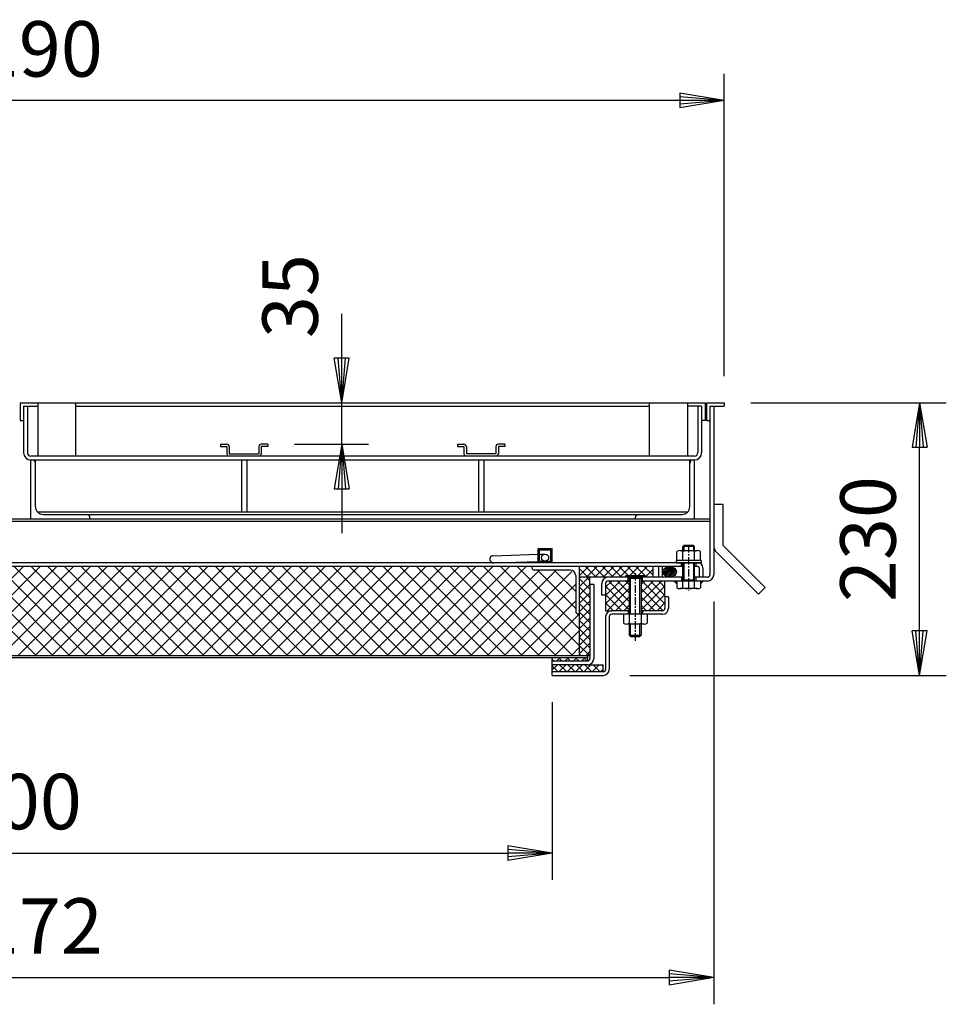
# Model space of a CAD drawing. Extents: x 75 to 5775, y 150 to 4200.
# Drawn here: x 2122 to 2904, y 874 to 1705 of the extents above; entities that cross this region are included whole.
import ezdxf

# ---------------------------------------------------------------- set-up
doc = ezdxf.new("R2010")
doc.units = 0
doc.header["$LTSCALE"] = 0.2
doc.linetypes.add('CENTER', pattern=[50.8, 31.75, -6.35, 6.35, -6.35])
doc.layers.get('0').update_dxf_attribs({"linetype": 'CONTINUOUS'})
doc.layers.get('DEFPOINTS').update_dxf_attribs({"linetype": 'CONTINUOUS'})
doc.layers.add('LAY-10', color=7, linetype='CONTINUOUS')
doc.styles.add('EXCADDIM1', font='simplex', dxfattribs={"width": 0.84, "bigfont": 'bigfont'})
doc.styles.get("Standard").update_dxf_attribs({"font": 'simplex', "bigfont": 'bigfont'})
doc.dimstyles.new('ISO-25', dxfattribs={"dimtxt": 2.5, "dimasz": 2.5, "dimexe": 1.25, "dimexo": 0.625, "dimtad": 1, "dimtxsty": 'STANDARD', "dimcen": 2.5, "dimazin": 3, "dimtfac": 1, "dimtmove": 0, "dimatfit": 3})

# ---------------------------------------------------------------- blocks, each defined once
blk = doc.blocks.new('SYM-3')
at = {"color": 7, "linetype": 'CONTINUOUS'}
for p, q in [((2491.6, 1346.46), (2491.6, 1344.46)), ((2491.6, 1346.46), (2497.1, 1346.46)), ((2531.6, 1346.46), (2526.1, 1346.46)), ((2531.6, 1346.46), (2531.6, 1344.46)), ((2491.6, 1344.46), (2497.1, 1344.46)), ((2497.1, 1344.46), (2497.1, 1338.46)), ((2499.1, 1344.46), (2499.1, 1338.46)), ((2524.1, 1338.46), (2499.1, 1338.46)), ((2524.1, 1344.46), (2524.1, 1338.46)), ((2531.6, 1344.46), (2526.1, 1344.46)), ((2526.1, 1344.46), (2526.1, 1338.46))]:
    blk.add_line(p, q, dxfattribs=at)
for centre, start, end in [((2497.1, 1344.46), 0, 90), ((2526.1, 1344.46), 90, 180), ((2499.1, 1338.46), 180, 270), ((2524.1, 1338.46), 270, 0)]:
    blk.add_arc(centre, 2, start, end, dxfattribs=at)
blk = doc.blocks.new('SYM-4')
at = {"color": 7, "linetype": 'CONTINUOUS'}
for p, q in [((2291.6, 1346.46), (2291.6, 1344.46)), ((2291.6, 1346.46), (2297.1, 1346.46)), ((2331.6, 1346.46), (2326.1, 1346.46)), ((2331.6, 1346.46), (2331.6, 1344.46)), ((2291.6, 1344.46), (2297.1, 1344.46)), ((2297.1, 1344.46), (2297.1, 1338.46)), ((2299.1, 1344.46), (2299.1, 1338.46)), ((2299.1, 1338.46), (2324.1, 1338.46)), ((2324.1, 1344.46), (2324.1, 1338.46)), ((2331.6, 1344.46), (2326.1, 1344.46)), ((2326.1, 1344.46), (2326.1, 1338.46))]:
    blk.add_line(p, q, dxfattribs=at)
for centre, start, end in [((2297.1, 1344.46), 0, 90), ((2326.1, 1344.46), 90, 180), ((2299.1, 1338.46), 180, 270), ((2324.1, 1338.46), 270, 0)]:
    blk.add_arc(centre, 2, start, end, dxfattribs=at)
blk = doc.blocks.new('SYM-6')
at = {"color": 7, "linetype": 'CONTINUOUS'}
for p, q in [((2664.74, 1238.37), (2669.59, 1243.22)), ((2664.92, 1239.96), (2667.64, 1242.68)), ((2665.05, 1237.27), (2671.04, 1243.26)), ((2665.59, 1236.4), (2672.27, 1243.07)), ((2666.3, 1235.69), (2673.33, 1242.72)), ((2667.14, 1235.12), (2674.25, 1242.23)), ((2668.12, 1234.68), (2675.04, 1241.6)), ((2669.24, 1234.39), (2675.69, 1240.83)), ((2670.55, 1234.28), (2676.15, 1239.88)), ((2672.14, 1234.45), (2676.33, 1238.65))]:
    blk.add_line(p, q, dxfattribs=at)
blk.add_ellipse((2670.52, 1238.78), major_axis=(-5.81, 0), ratio=0.774597, dxfattribs=at)
blk = doc.blocks.new('EX_BNORM')
at = {"color": 0, "linetype": 'CONTINUOUS'}
for p, q in [((0, 0), (-1, 0.167)), ((-1, 0.167), (-1, -0.167)), ((0, 0), (-1, 0.083)), ((0, 0), (-1, 0)), ((0, 0), (-1, -0.167)), ((0, 0), (-1, -0.083))]:
    blk.add_line(p, q, dxfattribs=at)
blk = doc.blocks.new('*D23')
at = {"layer": 'DEFPOINTS', "color": 0}
for p in [(1526.6, 1636.46), (1526.6, 1381.46), (2716.6, 1381.46)]:
    blk.add_point(p, dxfattribs=at)
at = {"layer": 'LAY-10', "color": 4, "linetype": 'CONTINUOUS'}
for p, q in [((1526.6, 1403.96), (1526.6, 1658.96)), ((2716.6, 1403.96), (2716.6, 1658.96)), ((2679.1, 1636.46), (1564.1, 1636.46))]:
    blk.add_line(p, q, dxfattribs=at)
at = {"layer": 'LAY-10', "color": 4, "xscale": 37.49999618530273, "yscale": 37.49999618530273, "zscale": 37.49999618530273, "rotation": 180}
blk.add_blockref('EX_BNORM', (1526.6, 1636.46), dxfattribs=at)
at = {"layer": 'LAY-10', "color": 4, "xscale": 37.49999618530273, "yscale": 37.49999618530273, "zscale": 37.49999618530273}
blk.add_blockref('EX_BNORM', (2716.6, 1636.46), dxfattribs=at)
at = {"layer": 'LAY-10', "color": 7, "insert": (2121.6, 1673.96), "char_height": 46.772, "attachment_point": 5, "style": 'EXCADDIM1'}
blk.add_mtext('1190', dxfattribs=at)
blk = doc.blocks.new('*D25')
at = {"layer": 'DEFPOINTS', "color": 0}
for p in [(1671.6, 1151.46), (2571.6, 1151.46), (2571.6, 1001.46)]:
    blk.add_point(p, dxfattribs=at)
at = {"layer": 'LAY-10', "color": 4, "linetype": 'CONTINUOUS'}
for p, q in [((1671.6, 1128.96), (1671.6, 978.96)), ((2571.6, 1128.96), (2571.6, 978.96)), ((1709.1, 1001.46), (2534.1, 1001.46))]:
    blk.add_line(p, q, dxfattribs=at)
at = {"layer": 'LAY-10', "color": 4, "xscale": 37.49999618530273, "yscale": 37.49999618530273, "zscale": 37.49999618530273, "rotation": 180}
blk.add_blockref('EX_BNORM', (1671.6, 1001.46), dxfattribs=at)
at = {"layer": 'LAY-10', "color": 4, "xscale": 37.49999618530273, "yscale": 37.49999618530273, "zscale": 37.49999618530273}
blk.add_blockref('EX_BNORM', (2571.6, 1001.46), dxfattribs=at)
at = {"layer": 'LAY-10', "color": 7, "insert": (2121.6, 1038.96), "char_height": 46.772, "attachment_point": 5, "style": 'EXCADDIM1'}
blk.add_mtext('900', dxfattribs=at)
blk = doc.blocks.new('*D26')
at = {"layer": 'DEFPOINTS', "color": 0}
for p in [(1535.4, 1236.26), (2707.8, 1236.26), (2707.8, 896.46)]:
    blk.add_point(p, dxfattribs=at)
at = {"layer": 'LAY-10', "color": 4, "linetype": 'CONTINUOUS'}
for p, q in [((1535.4, 1213.76), (1535.4, 873.96)), ((2707.8, 1213.76), (2707.8, 873.96)), ((1572.9, 896.46), (2670.3, 896.46))]:
    blk.add_line(p, q, dxfattribs=at)
at = {"layer": 'LAY-10', "color": 4, "xscale": 37.49999618530273, "yscale": 37.49999618530273, "zscale": 37.49999618530273, "rotation": 180}
blk.add_blockref('EX_BNORM', (1535.4, 896.46), dxfattribs=at)
at = {"layer": 'LAY-10', "color": 4, "xscale": 37.49999618530273, "yscale": 37.49999618530273, "zscale": 37.49999618530273}
blk.add_blockref('EX_BNORM', (2707.8, 896.46), dxfattribs=at)
at = {"layer": 'LAY-10', "color": 7, "insert": (2121.6, 933.96), "char_height": 46.772, "attachment_point": 5, "style": 'EXCADDIM1'}
blk.add_mtext('1172', dxfattribs=at)
blk = doc.blocks.new('*D31')
at = {"layer": 'DEFPOINTS', "color": 0}
for p in [(2716.6, 1381.46), (2881.5, 1381.46), (2614.6, 1151.46)]:
    blk.add_point(p, dxfattribs=at)
at = {"layer": 'LAY-10', "color": 4, "linetype": 'CONTINUOUS'}
for p, q in [((2739.1, 1381.46), (2904, 1381.46)), ((2881.5, 1188.96), (2881.5, 1343.96)), ((2637.1, 1151.46), (2904, 1151.46))]:
    blk.add_line(p, q, dxfattribs=at)
at = {"layer": 'LAY-10', "color": 4, "xscale": 37.49999618530273, "yscale": 37.49999618530273, "zscale": 37.49999618530273}
for p, rotation in [((2881.5, 1381.46), 90), ((2881.5, 1151.46), 270)]:
    blk.add_blockref('EX_BNORM', p, dxfattribs=dict(at, rotation=rotation))
at = {"layer": 'LAY-10', "color": 7, "insert": (2844, 1266.46), "char_height": 46.772, "attachment_point": 5, "rotation": 90, "style": 'EXCADDIM1'}
blk.add_mtext('230', dxfattribs=at)
blk = doc.blocks.new('*D32')
at = {"layer": 'DEFPOINTS', "color": 0}
for p in [(2380.35, 1381.46), (2394, 1381.46), (2331.6, 1346.46)]:
    blk.add_point(p, dxfattribs=at)
at = {"layer": 'LAY-10', "color": 4, "linetype": 'CONTINUOUS'}
for p, q in [((2394, 1418.96), (2394, 1456.46)), ((2394, 1346.46), (2394, 1381.46)), ((2354.1, 1346.46), (2416.5, 1346.46)), ((2394, 1308.96), (2394, 1271.46))]:
    blk.add_line(p, q, dxfattribs=at)
at = {"layer": 'LAY-10', "color": 4, "xscale": 37.49999618530273, "yscale": 37.49999618530273, "zscale": 37.49999618530273}
for p, rotation in [((2394, 1381.46), 270), ((2394, 1346.46), 90)]:
    blk.add_blockref('EX_BNORM', p, dxfattribs=dict(at, rotation=rotation))
at = {"layer": 'LAY-10', "color": 7, "insert": (2356.5, 1471.46), "char_height": 46.772, "attachment_point": 5, "rotation": 90, "style": 'EXCADDIM1'}
blk.add_mtext('35', dxfattribs=at)

msp = doc.modelspace()

# ---------------------------------------------------------------- linework, layer by layer
at = {"layer": 'LAY-10', "color": 7, "linetype": 'CONTINUOUS'}
for p, q in [((2122.6, 1381.46), (2122.6, 1366.46)), ((2122.6, 1381.46), (2700.6, 1381.46)), ((2137.6, 1381.46), (2137.6, 1336.46)), ((2169.6, 1336.46), (2169.6, 1381.46)), ((2653.6, 1336.46), (2653.6, 1381.46)), ((2685.6, 1381.46), (2685.6, 1336.46)), ((2700.6, 1381.46), (2700.6, 1366.46)), ((2701.6, 1381.46), (2701.6, 1366.46)), ((2701.6, 1381.46), (2716.6, 1381.46)), ((2716.6, 1381.46), (2716.6, 1378.46)), ((2125.6, 1378.46), (2125.6, 1339.26)), ((2125.6, 1378.46), (2137.6, 1378.46)), ((2128.8, 1378.46), (2128.8, 1339.46)), ((2169.6, 1378.46), (2653.6, 1378.46)), ((2697.6, 1378.46), (2685.6, 1378.46)), ((2694.4, 1378.46), (2694.4, 1339.46)), ((2697.6, 1378.46), (2697.6, 1339.26)), ((2704.6, 1378.46), (2704.6, 1366.46)), ((2704.6, 1378.46), (2716.6, 1378.46)), ((2707.8, 1378.46), (2707.8, 1236.26)), ((2122.6, 1366.46), (2125.6, 1366.46)), ((2700.6, 1366.46), (2697.6, 1366.46)), ((2701.6, 1366.46), (2704.6, 1366.46)), ((2704.6, 1366.46), (2704.6, 1236.26)), ((2131.6, 1283.26), (2131.6, 1333.26)), ((2131.6, 1333.26), (2691.6, 1333.26)), ((2691.4, 1336.46), (2131.8, 1336.46)), ((2135.6, 1293.76), (2135.6, 1333.26)), ((2309.35, 1333.26), (2309.35, 1289.26)), ((2313.85, 1333.26), (2313.85, 1289.26)), ((2509.36, 1333.26), (2509.36, 1289.26)), ((2513.86, 1333.26), (2513.86, 1289.26)), ((2687.6, 1293.76), (2687.6, 1333.26)), ((2691.6, 1283.26), (2691.6, 1333.26)), ((2685.79, 1289.26), (2137.41, 1289.26)), ((2715.8, 1295.65), (2707.8, 1295.65)), ((2715.8, 1261.06), (2715.8, 1295.65)), ((2704.6, 1283.26), (1538.6, 1283.26)), ((2704.6, 1281.26), (1538.6, 1281.26)), ((2142.1, 1287.26), (2681.1, 1287.26)), ((2181.6, 1283.26), (2181.6, 1284.26)), ((2641.6, 1283.26), (2641.6, 1284.26)), ((2559.6, 1258.46), (2571.6, 1258.46)), ((2559.6, 1246.46), (2559.6, 1258.46)), ((2560.8, 1257.26), (2570.4, 1257.26)), ((2560.8, 1247.66), (2560.8, 1257.26)), ((2570.4, 1247.66), (2570.4, 1257.26)), ((2571.6, 1246.46), (2571.6, 1258.46)), ((2676.6, 1248.46), (2676.6, 1255.94)), ((2679.1, 1256.86), (2694.1, 1256.86)), ((2681.6, 1260.06), (2682.6, 1261.06)), ((2681.6, 1256.86), (2681.6, 1260.06)), ((2691.6, 1260.06), (2681.6, 1260.06)), ((2681.6, 1248.46), (2681.6, 1255.94)), ((2690.6, 1261.06), (2682.6, 1261.06)), ((2682.6, 1261.06), (2682.6, 1256.86)), ((2691.6, 1260.06), (2690.6, 1261.06)), ((2690.6, 1261.06), (2690.6, 1256.86)), ((2691.6, 1256.86), (2691.6, 1260.06)), ((2691.6, 1248.46), (2691.6, 1255.94)), ((2696.6, 1248.46), (2696.6, 1255.94)), ((2745.5, 1220.05), (2710.15, 1255.4)), ((2751.16, 1225.71), (2715.8, 1261.06)), ((2696.4, 1246.46), (1546.8, 1246.46)), ((2521.64, 1252.43), (2559.6, 1253.62)), ((2522.11, 1246.46), (2559.6, 1247.63)), ((2560.8, 1253.66), (2565.32, 1253.8)), ((2560.8, 1247.66), (2565.71, 1247.82)), ((2570.4, 1247.66), (2560.8, 1247.66)), ((2676.1, 1248.46), (2676.1, 1246.46)), ((2697.1, 1248.46), (2676.1, 1248.46)), ((2676.1, 1246.46), (2697.1, 1246.46)), ((2680.6, 1243.26), (2680.6, 1246.46)), ((2681.6, 1225.36), (2681.6, 1246.46)), ((2682.6, 1246.46), (2682.6, 1232.06)), ((2690.6, 1246.46), (2690.6, 1232.06)), ((2691.6, 1225.36), (2691.6, 1246.46)), ((2692.6, 1246.46), (2692.6, 1243.26)), ((2697.1, 1248.46), (2697.1, 1246.46)), ((2681.6, 1243.26), (1561.6, 1243.26)), ((2050.4, 1168.26), (2125.4, 1243.26)), ((2136.18, 1168.26), (2061.18, 1243.26)), ((2064.54, 1168.26), (2139.54, 1243.26)), ((2150.32, 1168.26), (2075.32, 1243.26)), ((2078.68, 1168.26), (2153.68, 1243.26)), ((2164.46, 1168.26), (2089.46, 1243.26)), ((2092.83, 1168.26), (2167.83, 1243.26)), ((2178.6, 1168.26), (2103.6, 1243.26)), ((2106.97, 1168.26), (2181.97, 1243.26)), ((2192.74, 1168.26), (2117.74, 1243.26)), ((2121.11, 1168.26), (2196.11, 1243.26)), ((2206.89, 1168.26), (2131.89, 1243.26)), ((2135.25, 1168.26), (2210.25, 1243.26)), ((2221.03, 1168.26), (2146.03, 1243.26)), ((2149.39, 1168.26), (2224.39, 1243.26)), ((2235.17, 1168.26), (2160.17, 1243.26)), ((2163.54, 1168.26), (2238.54, 1243.26)), ((2249.31, 1168.26), (2174.31, 1243.26)), ((2177.68, 1168.26), (2252.68, 1243.26)), ((2263.45, 1168.26), (2188.45, 1243.26)), ((2191.82, 1168.26), (2266.82, 1243.26)), ((2277.6, 1168.26), (2202.6, 1243.26)), ((2205.96, 1168.26), (2280.96, 1243.26)), ((2291.74, 1168.26), (2216.74, 1243.26)), ((2220.11, 1168.26), (2295.11, 1243.26)), ((2305.88, 1168.26), (2230.88, 1243.26)), ((2234.25, 1168.26), (2309.25, 1243.26)), ((2320.02, 1168.26), (2245.02, 1243.26)), ((2248.39, 1168.26), (2323.39, 1243.26)), ((2334.17, 1168.26), (2259.17, 1243.26)), ((2262.53, 1168.26), (2337.53, 1243.26)), ((2348.31, 1168.26), (2273.31, 1243.26)), ((2276.67, 1168.26), (2351.67, 1243.26)), ((2362.45, 1168.26), (2287.45, 1243.26)), ((2290.82, 1168.26), (2365.82, 1243.26)), ((2376.59, 1168.26), (2301.59, 1243.26)), ((2304.96, 1168.26), (2379.96, 1243.26)), ((2390.73, 1168.26), (2315.73, 1243.26)), ((2319.1, 1168.26), (2394.1, 1243.26)), ((2404.88, 1168.26), (2329.88, 1243.26)), ((2333.24, 1168.26), (2408.24, 1243.26)), ((2419.02, 1168.26), (2344.02, 1243.26)), ((2347.38, 1168.26), (2422.38, 1243.26)), ((2433.16, 1168.26), (2358.16, 1243.26)), ((2361.53, 1168.26), (2436.53, 1243.26)), ((2447.3, 1168.26), (2372.3, 1243.26)), ((2375.67, 1168.26), (2450.67, 1243.26)), ((2461.44, 1168.26), (2386.44, 1243.26)), ((2389.81, 1168.26), (2464.81, 1243.26)), ((2475.59, 1168.26), (2400.59, 1243.26)), ((2403.95, 1168.26), (2478.95, 1243.26)), ((2489.73, 1168.26), (2414.73, 1243.26)), ((2418.1, 1168.26), (2493.1, 1243.26)), ((2503.87, 1168.26), (2428.87, 1243.26)), ((2432.24, 1168.26), (2507.24, 1243.26)), ((2518.01, 1168.26), (2443.01, 1243.26)), ((2446.38, 1168.26), (2521.38, 1243.26)), ((2532.16, 1168.26), (2457.16, 1243.26)), ((2460.52, 1168.26), (2535.52, 1243.26)), ((2546.3, 1168.26), (2471.3, 1243.26)), ((2474.66, 1168.26), (2549.66, 1243.26)), ((2560.44, 1168.26), (2485.44, 1243.26)), ((2488.81, 1168.26), (2560.81, 1240.26)), ((2574.58, 1168.26), (2499.58, 1243.26)), ((2502.95, 1168.26), (2574.95, 1240.26)), ((2588.72, 1168.26), (2513.72, 1243.26)), ((2517.09, 1168.26), (2588, 1239.17)), ((2594.4, 1176.72), (2527.87, 1243.26)), ((2594.4, 1190.86), (2542.01, 1243.26)), ((2554.4, 1243.26), (2554.4, 1242.26)), ((2586.9, 1240.26), (2556.4, 1240.26)), ((2591.4, 1208.01), (2559.15, 1240.26)), ((2591.4, 1222.15), (2573.29, 1240.26)), ((2594.4, 1243.26), (2594.4, 1203.26)), ((2594.4, 1235.38), (2602.28, 1243.26)), ((2594.4, 1242.45), (2595.21, 1243.26)), ((2601.65, 1234.26), (2594.4, 1241.51)), ((2608.72, 1234.26), (2599.72, 1243.26)), ((2600.35, 1234.26), (2609.35, 1243.26)), ((2615.79, 1234.26), (2606.79, 1243.26)), ((2607.42, 1234.26), (2616.42, 1243.26)), ((2622.86, 1234.26), (2613.86, 1243.26)), ((2614.49, 1234.26), (2623.49, 1243.26)), ((2629.93, 1234.26), (2620.93, 1243.26)), ((2621.57, 1234.26), (2630.57, 1243.26)), ((2637.01, 1234.26), (2628.01, 1243.26)), ((2628.64, 1234.26), (2637.64, 1243.26)), ((2644.08, 1234.26), (2635.08, 1243.26)), ((2635.71, 1234.26), (2644.71, 1243.26)), ((2651.15, 1234.26), (2642.15, 1243.26)), ((2642.78, 1234.26), (2651.78, 1243.26)), ((2656.6, 1235.88), (2649.22, 1243.26)), ((2649.85, 1234.26), (2656.6, 1241.01)), ((2656.6, 1242.95), (2656.29, 1243.26)), ((2656.6, 1234.26), (2656.6, 1243.26)), ((2661.6, 1234.26), (2661.6, 1243.26)), ((2664.6, 1234.26), (2664.6, 1243.26)), ((2694.4, 1243.26), (2691.6, 1243.26)), ((2695.4, 1242.26), (2695.4, 1234.26)), ((2698.6, 1242.26), (2698.6, 1234.26)), ((2591.4, 1235.76), (2591.4, 1205.26)), ((2594.58, 1234.26), (2594.4, 1234.44)), ((2594.4, 1226.22), (2602.44, 1234.26)), ((2594.4, 1233.29), (2595.37, 1234.26)), ((2618.6, 1234.26), (2594.4, 1234.26)), ((2603.4, 1224.29), (2594.4, 1233.29)), ((2603.4, 1231.36), (2600.51, 1234.26)), ((2603.4, 1228.26), (2603.4, 1234.26)), ((2616.6, 1211.81), (2635.85, 1231.06)), ((2616.6, 1218.88), (2628.78, 1231.06)), ((2616.6, 1225.95), (2621.71, 1231.06)), ((2681.6, 1234.26), (2617.4, 1234.26)), ((2636.6, 1231.06), (2618.6, 1231.06)), ((2636.6, 1213.9), (2619.44, 1231.06)), ((2636.6, 1220.97), (2626.51, 1231.06)), ((2636.6, 1228.04), (2633.58, 1231.06)), ((2633.6, 1235.76), (2649.6, 1235.76)), ((2633.6, 1234.26), (2633.6, 1235.76)), ((2635.6, 1231.06), (2635.6, 1234.26)), ((2636.6, 1234.26), (2636.6, 1203.06)), ((2637.6, 1233.26), (2636.6, 1234.26)), ((2646.6, 1233.26), (2636.6, 1233.26)), ((2637.6, 1203.06), (2637.6, 1233.26)), ((2645.6, 1233.26), (2646.6, 1234.26)), ((2645.6, 1203.06), (2645.6, 1233.26)), ((2646.6, 1234.26), (2646.6, 1203.06)), ((2646.6, 1228.04), (2649.62, 1231.06)), ((2646.6, 1220.97), (2656.7, 1231.06)), ((2646.6, 1213.9), (2663.77, 1231.06)), ((2702.6, 1231.06), (2646.6, 1231.06)), ((2666.6, 1211.81), (2647.35, 1231.06)), ((2647.6, 1231.06), (2647.6, 1234.26)), ((2649.6, 1234.26), (2649.6, 1235.76)), ((2666.6, 1218.88), (2654.42, 1231.06)), ((2666.6, 1225.95), (2661.5, 1231.06)), ((2666.6, 1217.86), (2666.6, 1231.06)), ((2676.6, 1228.72), (2674.32, 1231.06)), ((2674.48, 1231.06), (2674.4, 1230.98)), ((2675.19, 1231.06), (2674.75, 1230.62)), ((2675.9, 1231.06), (2675.1, 1230.26)), ((2676.6, 1231.06), (2675.45, 1229.91)), ((2676.6, 1230.35), (2675.8, 1229.55)), ((2676.6, 1229.65), (2676.15, 1229.19)), ((2676.6, 1231.06), (2676.6, 1225.36)), ((2680.6, 1234.26), (2680.6, 1231.06)), ((2681.6, 1232.06), (2691.6, 1232.06)), ((2682.6, 1232.06), (2681.6, 1231.06)), ((2690.6, 1232.06), (2691.6, 1231.06)), ((2702.6, 1234.26), (2691.6, 1234.26)), ((2692.6, 1234.26), (2692.6, 1231.06)), ((2696.6, 1231.06), (2697.76, 1229.91)), ((2696.6, 1231.06), (2696.6, 1225.36)), ((2696.6, 1228.72), (2698.88, 1231.06)), ((2696.6, 1230.35), (2697.41, 1229.55)), ((2696.6, 1229.65), (2697.06, 1229.19)), ((2697.31, 1231.06), (2698.11, 1230.26)), ((2698.02, 1231.06), (2698.46, 1230.62)), ((2698.72, 1231.06), (2698.81, 1230.98)), ((2531.23, 1168.26), (2591.4, 1228.43)), ((2594.4, 1219.15), (2603.4, 1228.15)), ((2603.4, 1217.22), (2594.4, 1226.22)), ((2606.6, 1228.26), (2603.4, 1228.26)), ((2603.4, 1228.26), (2603.4, 1165.66)), ((2606.6, 1228.26), (2606.6, 1165.46)), ((2613.4, 1219.26), (2613.4, 1229.06)), ((2616.6, 1229.06), (2616.6, 1219.26)), ((2636.6, 1206.83), (2616.6, 1226.83)), ((2617.92, 1206.06), (2636.6, 1224.74)), ((2646.6, 1206.83), (2666.6, 1226.83)), ((2665.28, 1206.06), (2646.6, 1224.74)), ((2676.6, 1228.94), (2676.5, 1228.83)), ((2694.1, 1224.66), (2679.1, 1224.66)), ((2696.6, 1228.94), (2696.71, 1228.83)), ((2745.5, 1220.05), (2751.16, 1225.71)), ((2545.37, 1168.26), (2591.4, 1214.29)), ((2594.4, 1212.08), (2603.4, 1221.08)), ((2603.4, 1210.15), (2594.4, 1219.15)), ((2594.4, 1205.01), (2603.4, 1214.01)), ((2616.6, 1219.26), (2613.4, 1219.26)), ((2630.3, 1206.06), (2616.6, 1219.75)), ((2616.6, 1219.26), (2616.6, 1206.06)), ((2625, 1206.06), (2636.6, 1217.67)), ((2658.21, 1206.06), (2646.6, 1217.67)), ((2652.91, 1206.06), (2666.6, 1219.75)), ((2666.6, 1217.86), (2666.6, 1208.06)), ((2669.6, 1217.86), (2666.6, 1217.86)), ((2669.6, 1217.86), (2669.6, 1208.06)), ((2603.4, 1203.08), (2594.4, 1212.08)), ((2594.4, 1197.94), (2603.4, 1206.94)), ((2603.4, 1196.01), (2594.4, 1205.01)), ((2623.23, 1206.06), (2616.6, 1212.68)), ((2616.6, 1206.06), (2621.98, 1206.06)), ((2636.6, 1206.06), (2621.98, 1206.06)), ((2632.07, 1206.06), (2636.6, 1210.6)), ((2635.6, 1206.06), (2635.6, 1203.06)), ((2651.14, 1206.06), (2646.6, 1210.6)), ((2664.6, 1206.06), (2646.6, 1206.06)), ((2647.6, 1206.06), (2647.6, 1203.06)), ((2659.98, 1206.06), (2666.6, 1212.68)), ((2559.52, 1168.26), (2594.4, 1203.15)), ((2594.4, 1203.26), (2593.4, 1203.26)), ((2594.4, 1203.26), (2594.4, 1168.26)), ((2594.4, 1190.86), (2603.4, 1199.86)), ((2603.4, 1188.94), (2594.4, 1197.94)), ((2616.6, 1201.06), (2616.6, 1156.46)), ((2619.6, 1201.06), (2619.6, 1156.46)), ((2664.6, 1203.06), (2621.6, 1203.06)), ((2631.6, 1203.06), (2631.6, 1195.58)), ((2636.6, 1203.06), (2636.6, 1195.58)), ((2646.6, 1203.06), (2646.6, 1195.58)), ((2651.6, 1203.06), (2651.6, 1195.58)), ((2573.66, 1168.26), (2594.4, 1189)), ((2594.4, 1183.79), (2603.4, 1192.79)), ((2603.4, 1181.86), (2594.4, 1190.86)), ((2649.1, 1194.66), (2634.1, 1194.66)), ((2636.6, 1194.66), (2636.6, 1185.26)), ((2637.6, 1184.26), (2637.6, 1194.66)), ((2645.6, 1184.26), (2645.6, 1194.66)), ((2646.6, 1194.66), (2646.6, 1185.26)), ((2594.4, 1176.72), (2603.4, 1185.72)), ((2603.4, 1174.79), (2594.4, 1183.79)), ((2636.6, 1185.26), (2637.6, 1184.26)), ((2636.6, 1185.26), (2646.6, 1185.26)), ((2637.6, 1184.26), (2645.6, 1184.26)), ((2646.6, 1185.26), (2645.6, 1184.26)), ((2587.8, 1168.26), (2594.4, 1174.86)), ((2594.4, 1169.65), (2603.4, 1178.65)), ((2602.87, 1168.26), (2594.4, 1176.72)), ((2600.08, 1168.26), (2603.4, 1171.58)), ((1641.8, 1168.26), (2601.4, 1168.26)), ((1641.8, 1166.66), (2601.6, 1166.66)), ((2571.6, 1163.66), (2571.6, 1166.66)), ((2572.66, 1163.66), (2571.6, 1164.71)), ((2571.6, 1163.66), (2601.4, 1163.66)), ((2571.6, 1160.46), (2571.6, 1163.66)), ((2575.42, 1163.66), (2578.42, 1166.66)), ((2579.73, 1163.66), (2576.73, 1166.66)), ((2582.49, 1163.66), (2585.49, 1166.66)), ((2586.8, 1163.66), (2583.8, 1166.66)), ((2589.56, 1163.66), (2592.56, 1166.66)), ((2593.87, 1163.66), (2590.87, 1166.66)), ((2595.79, 1168.26), (2594.4, 1169.65)), ((2596.63, 1163.66), (2599.63, 1166.66)), ((2600.94, 1163.66), (2597.94, 1166.66)), ((2601.4, 1168.26), (2603.4, 1168.26)), ((2601.4, 1168.26), (2601.4, 1166.66)), ((2601.6, 1163.66), (2601.6, 1166.66)), ((2571.6, 1156.13), (2575.93, 1160.46)), ((2571.6, 1154.46), (2571.6, 1160.46)), ((2601.6, 1160.46), (2571.6, 1160.46)), ((2576.7, 1154.46), (2571.6, 1159.56)), ((2577.01, 1154.46), (2583.01, 1160.46)), ((2583.78, 1154.46), (2577.78, 1160.46)), ((2584.08, 1154.46), (2590.08, 1160.46)), ((2590.85, 1154.46), (2584.85, 1160.46)), ((2591.15, 1154.46), (2597.15, 1160.46)), ((2597.92, 1154.46), (2591.92, 1160.46)), ((2598.22, 1154.46), (2604.22, 1160.46)), ((2604.99, 1154.46), (2598.99, 1160.46)), ((2601.6, 1160.46), (2614.6, 1160.46)), ((2605.29, 1154.46), (2611.29, 1160.46)), ((2612.06, 1154.46), (2606.06, 1160.46)), ((2612.36, 1154.46), (2614.6, 1156.7)), ((2614.6, 1158.99), (2613.13, 1160.46)), ((2614.6, 1154.46), (2614.6, 1160.46)), ((2614.6, 1154.46), (2571.6, 1154.46)), ((2571.6, 1151.46), (2571.6, 1154.46)), ((2571.6, 1151.46), (2614.6, 1151.46))]:
    msp.add_line(p, q, dxfattribs=at)
at = {"layer": 'LAY-10', "color": 2, "linetype": 'CENTER'}
for p, q in [((2686.6, 1261.46), (2686.6, 1222.96)), ((2641.6, 1237.76), (2641.6, 1180.29))]:
    msp.add_line(p, q, dxfattribs=at)
at = {"layer": 'LAY-10', "color": 7, "linetype": 'CONTINUOUS'}
msp.add_circle((2565.51, 1250.81), 3, dxfattribs=at)
for centre, radius, start, end in [((2131.6, 1339.26), 6, 180, 270), ((2131.8, 1339.46), 3, 180, 270), ((2691.4, 1339.46), 3, 270, 0), ((2691.6, 1339.26), 6, 270, 0), ((2132.6, 1330.26), 3, 0, 90), ((2690.6, 1330.26), 3, 90, 180), ((2142.1, 1293.76), 6.5, 180, 270), ((2681.1, 1293.76), 6.5, 270, 0), ((2178.6, 1284.26), 3, 0, 90), ((2644.6, 1284.26), 3, 90, 180), ((2679.1, 1253.02), 3.84, 49.43138, 130.56862), ((2686.6, 1242.87), 13.99, 69.05972, 110.94028), ((2694.1, 1253.02), 3.84, 49.43138, 130.56862), ((2715.8, 1261.06), 8, 180, 225), ((2521.83, 1249.44), 3, 91.8, 277.15459), ((2694.4, 1242.26), 4.2, 0, 90), ((2556.4, 1242.26), 2, 180, 270), ((2586.9, 1235.76), 4.5, 0, 90), ((2694.4, 1242.26), 1, 0, 90), ((2618.6, 1229.06), 5.2, 90, 180), ((2618.6, 1229.06), 2, 90, 180), ((2702.6, 1236.26), 2, 270, 0), ((2702.6, 1236.26), 5.2, 270, 0), ((2679.1, 1229.45), 4.79, 238.54556, 301.45444), ((2686.6, 1242.77), 18.11, 253.97088, 286.02912), ((2694.1, 1229.45), 4.79, 238.54556, 301.45444), ((2593.4, 1205.26), 2, 180, 270), ((2621.6, 1201.06), 5, 90, 180), ((2664.6, 1208.06), 2, 270, 0), ((2664.6, 1208.06), 5, 270, 0), ((2621.6, 1201.06), 2, 90, 180), ((2634.1, 1198.5), 3.84, 229.43138, 310.56862), ((2641.6, 1208.65), 13.99, 249.05972, 290.94028), ((2649.1, 1198.5), 3.84, 229.43138, 310.56862), ((2601.4, 1165.66), 2, 270, 0), ((2601.6, 1165.46), 5, 270, 0), ((2614.6, 1156.46), 2, 270, 0), ((2614.6, 1156.46), 5, 270, 0)]:
    msp.add_arc(centre, radius, start, end, dxfattribs=at)

# ---------------------------------------------------------------- block references
at = {"layer": 'LAY-10', "color": 0, "linetype": 'CONTINUOUS'}
for name in ['SYM-4', 'SYM-3', 'SYM-6']:
    msp.add_blockref(name, (0, 0), dxfattribs=at)

# ---------------------------------------------------------------- dimensions: what is measured, and where the dimension line sits
at = {"layer": 'LAY-10', "color": 4, "linetype": 'CONTINUOUS'}
for base, p1, p2, override, picture, middle in [((1526.6, 1636.46), (2716.6, 1381.46), (1526.6, 1381.46), {"dimtxt": 46.771653, "dimasz": 37.499996, "dimexe": 22.5, "dimexo": 22.5, "dimgap": 0, "dimtad": 1, "dimjust": 0, "dimtih": 0, "dimtoh": 0, "dimdec": 1, "dimzin": 8, "dimlunit": 2, "dimtxsty": 'EXCADDIM1', "dimblk1": 'EX_BNORM', "dimblk2": 'EX_BNORM', "dimsah": 1, "dimse1": 0, "dimse2": 0, "dimclrd": 4, "dimclre": 4, "dimclrt": 7, "dimtmove": 2}, '*D23', (2121.6, 1673.96)), ((2707.8, 896.46), (1535.4, 1236.26), (2707.8, 1236.26), {"dimtxt": 46.771653, "dimasz": 37.499996, "dimexe": 22.5, "dimexo": 22.5, "dimgap": 0, "dimtad": 1, "dimjust": 0, "dimtih": 0, "dimtoh": 0, "dimdec": 0, "dimzin": 0, "dimlunit": 2, "dimtxsty": 'EXCADDIM1', "dimblk1": 'EX_BNORM', "dimblk2": 'EX_BNORM', "dimsah": 1, "dimse1": 0, "dimse2": 0, "dimclrd": 4, "dimclre": 4, "dimclrt": 7, "dimtmove": 2}, '*D26', (2121.6, 933.96)), ((2571.6, 1001.46), (1671.6, 1151.46), (2571.6, 1151.46), {"dimtxt": 46.771653, "dimasz": 37.499996, "dimexe": 22.5, "dimexo": 22.5, "dimgap": 0, "dimtad": 1, "dimjust": 0, "dimtih": 0, "dimtoh": 0, "dimdec": 1, "dimzin": 8, "dimlunit": 2, "dimtxsty": 'EXCADDIM1', "dimblk1": 'EX_BNORM', "dimblk2": 'EX_BNORM', "dimsah": 1, "dimse1": 0, "dimse2": 0, "dimclrd": 4, "dimclre": 4, "dimclrt": 7, "dimtmove": 2}, '*D25', (2121.6, 1038.96))]:
    dim = msp.add_linear_dim(base=base, p1=p1, p2=p2, dimstyle='ISO-25', override=override, dxfattribs=at)
    dim.commit()
    dim.dimension.update_dxf_attribs({"geometry": picture, "text_midpoint": middle, "dimtype": 160})
for base, p1, p2, override, picture, middle in [((2394, 1381.46), (2331.6, 1346.46), (2380.35, 1381.46), {"dimtxt": 46.771653, "dimasz": 37.499996, "dimexe": 22.5, "dimexo": 22.5, "dimgap": 0, "dimtad": 1, "dimjust": 2, "dimtih": 0, "dimtoh": 0, "dimdec": 1, "dimzin": 8, "dimlunit": 2, "dimtxsty": 'EXCADDIM1', "dimblk1": 'EX_BNORM', "dimblk2": 'EX_BNORM', "dimsah": 1, "dimse1": 0, "dimse2": 1, "dimclrd": 4, "dimclre": 4, "dimclrt": 7, "dimtmove": 2}, '*D32', (2356.5, 1471.46)), ((2881.5, 1381.46), (2614.6, 1151.46), (2716.6, 1381.46), {"dimtxt": 46.771653, "dimasz": 37.499996, "dimexe": 22.5, "dimexo": 22.5, "dimgap": 0, "dimtad": 1, "dimjust": 0, "dimtih": 0, "dimtoh": 0, "dimdec": 1, "dimzin": 8, "dimlunit": 2, "dimtxsty": 'EXCADDIM1', "dimblk1": 'EX_BNORM', "dimblk2": 'EX_BNORM', "dimsah": 1, "dimse1": 0, "dimse2": 0, "dimclrd": 4, "dimclre": 4, "dimclrt": 7, "dimtmove": 2}, '*D31', (2844, 1266.46))]:
    dim = msp.add_linear_dim(base=base, p1=p1, p2=p2, angle=90, dimstyle='ISO-25', override=override, dxfattribs=at)
    dim.commit()
    dim.dimension.update_dxf_attribs({"geometry": picture, "text_midpoint": middle, "dimtype": 160})

doc.saveas('drawing.dxf')
